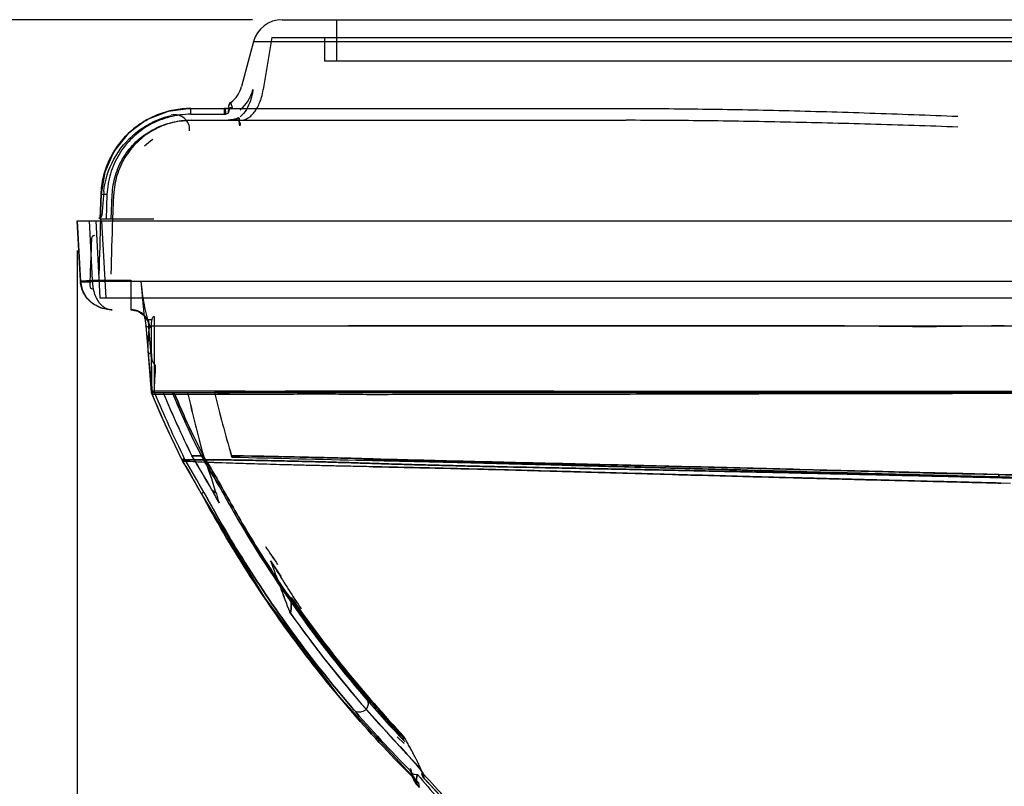
# Model space of a CAD drawing. Units: inches. Extents: x -578 to 5119, y 74 to 2773.
# Drawn here: x 3941 to 4108, y 2012 to 2142 of the extents above; entities that cross this region are included whole.
import ezdxf

# ---------------------------------------------------------------- set-up
doc = ezdxf.new("R2010")
doc.units = ezdxf.units.IN
doc.header["$PDMODE"] = 3
doc.layers.add('尺寸线', color=3, linetype='Continuous', lineweight=13)
doc.styles.get("Standard").update_dxf_attribs({"font": 'ARIALN.TTF'})
doc.dimstyles.new('ISO-25$0', dxfattribs={"dimscale": 8, "dimtxt": 2.5, "dimasz": 2.5, "dimexe": 1.25, "dimexo": 0.625, "dimtad": 1, "dimdec": 0, "dimdsep": 46, "dimtxsty": 'Standard', "dimcen": 2.5, "dimadec": 0, "dimazin": 0, "dimtfac": 1, "dimtdec": 0, "dimtmove": 0, "dimatfit": 3, "dimfxl": 1, "dimarcsym": 0})

# ---------------------------------------------------------------- blocks, each defined once
blk = doc.blocks.new('*D84')
at = {"layer": 'Defpoints', "color": 0, "transparency": 16777216}
for p in [(3951.03, 2107.58), (4657.99, 1965.38), (3951.03, 1845.53)]:
    blk.add_point(p, dxfattribs=at)
at = {"layer": '尺寸线', "color": 0, "lineweight": -2, "transparency": 16777216}
for p, q in [((3951.03, 2102.58), (3951.03, 1835.53)), ((4657.99, 1960.38), (4657.99, 1835.53)), ((4637.99, 1845.53), (3971.03, 1845.53))]:
    blk.add_line(p, q, dxfattribs=at)
at = {"layer": '尺寸线', "color": 0, "transparency": 16777216}
for points in [[(3971.03, 1848.86), (3971.03, 1842.19), (3951.03, 1845.53)], [(4637.99, 1848.86), (4637.99, 1842.19), (4657.99, 1845.53)]]:
    blk.add_solid(points, dxfattribs=at)
at = {"layer": '尺寸线', "color": 0, "transparency": 16777216, "insert": (4304.51, 1860.74), "char_height": 20, "attachment_point": 5}
blk.add_mtext('707', dxfattribs=at)
blk = doc.blocks.new('*D85')
at = {"layer": 'Defpoints', "color": 0, "transparency": 16777216}
for p in [(3839.94, 2141.58), (3985.62, 2141.58), (4216.64, 1944.92)]:
    blk.add_point(p, dxfattribs=at)
at = {"layer": '尺寸线', "color": 0, "lineweight": -2, "transparency": 16777216}
for p, q in [((3980.62, 2141.58), (3829.94, 2141.58)), ((3839.94, 1964.92), (3839.94, 2121.58)), ((4211.64, 1944.92), (3829.94, 1944.92))]:
    blk.add_line(p, q, dxfattribs=at)
at = {"layer": '尺寸线', "color": 0, "transparency": 16777216}
for points in [[(3836.61, 2121.58), (3843.28, 2121.58), (3839.94, 2141.58)], [(3836.61, 1964.92), (3843.28, 1964.92), (3839.94, 1944.92)]]:
    blk.add_solid(points, dxfattribs=at)
at = {"layer": '尺寸线', "color": 0, "transparency": 16777216, "insert": (3824.73, 2043.25), "char_height": 20, "attachment_point": 5, "rotation": 90}
blk.add_mtext('197', dxfattribs=at)

msp = doc.modelspace()

# ---------------------------------------------------------------- linework, layer by layer
at = {"color": 7, "linetype": 'Continuous'}
for p, q in [((3985.62, 2141.58), (4617.59, 2141.58)), ((3994.79, 2141.58), (3994.79, 2134.58)), ((3980.8, 2137.88), (3978.76, 2130.29)), ((3980.8, 2137.88), (4476.08, 2137.88)), ((3983.89, 2138.58), (3982.45, 2129.77)), ((3983.89, 2138.58), (4473.82, 2138.58)), ((3992.79, 2138.58), (3992.79, 2134.58)), ((4464.08, 2134.58), (3992.79, 2134.58)), ((3980.69, 2129.77), (3980.69, 2129.77)), ((3980.69, 2129.77), (3980.69, 2129.77)), ((3970.18, 2126.58), (3966.35, 2126.09)), ((3970.18, 2126.58), (4043.72, 2126.58)), ((3970.18, 2125.6), (3970.18, 2126.58)), ((3975.91, 2125.6), (3975.91, 2126.58)), ((3976.35, 2126.6), (3976.02, 2126.58)), ((3976.02, 2126.58), (3976.04, 2125.6)), ((3976.63, 2126.64), (3976.34, 2126.6)), ((3976.87, 2126.6), (3977.02, 2126.71)), ((3977.02, 2126.71), (3977.1, 2126.75)), ((3970.04, 2124.58), (4043.73, 2124.58)), ((3970.18, 2125.6), (3975.91, 2125.6)), ((3955.66, 2115.83), (3955.04, 2112.11)), ((3955.48, 2112.53), (3955.18, 2108.52)), ((3955.04, 2112.11), (3954.89, 2107.88)), ((3954.89, 2107.88), (3955.05, 2112.11)), ((3954.89, 2107.88), (3955.05, 2112.11)), ((3955.05, 2112.11), (3955.04, 2112.11)), ((3956.04, 2112.09), (3955.89, 2107.88)), ((3956.77, 2107.88), (3956.93, 2112.04)), ((3957.02, 2107.88), (3957.18, 2112.04)), ((3951.02, 2107.58), (4642.68, 2107.58)), ((3951.02, 2107.58), (3951.56, 2097.31)), ((3951.56, 2097.48), (3951.03, 2107.58)), ((3953.03, 2107.58), (3953.55, 2097.58)), ((3954.13, 2107.58), (3954.82, 2094.58)), ((3954.14, 2107.58), (3954.82, 2094.58)), ((3963.97, 2107.88), (3954.89, 2107.88)), ((3955.14, 2107.58), (3955.82, 2094.58)), ((3951.55, 2097.48), (3953.55, 2097.58)), ((3953.55, 2097.58), (3960.05, 2097.58)), ((3953.55, 2097.58), (3953.56, 2097.32)), ((3960.05, 2097.58), (3960.05, 2092.58)), ((4614.1, 2097.32), (3951.57, 2097.32)), ((3961.77, 2097.4), (3962.25, 2091.93)), ((3954.82, 2094.58), (4127.25, 2094.58)), ((3956.78, 2092.58), (3956.89, 2092.58)), ((3956.82, 2092.58), (3956.9, 2092.58)), ((3964.05, 2078.58), (3964.05, 2091.37)), ((3962.59, 2089.99), (3962.6, 2089.84)), ((3962.61, 2089.86), (3963.58, 2078.57)), ((3963.53, 2089.58), (3963.07, 2089.58)), ((3963.07, 2089.58), (3963.53, 2084.33)), ((3963.17, 2089.84), (4627.23, 2089.84)), ((3963.52, 2090.17), (3963.53, 2078.58)), ((3962.97, 2085), (3963.53, 2078.58)), ((3963.53, 2078.58), (4626.18, 2078.58)), ((4624.54, 2078.79), (3974.19, 2078.79)), ((3988.38, 2078.55), (3974.19, 2078.6)), ((3997.54, 2078.58), (3997.54, 2078.79)), ((3970.34, 2067.99), (3972.32, 2067.96)), ((3970.34, 2067.98), (3972.32, 2067.97)), ((3972.37, 2067.81), (3970.41, 2067.85)), ((3972.37, 2067.81), (3970.41, 2067.85)), ((3972.38, 2067.81), (3972.32, 2067.97)), ((3968.67, 2067.23), (3969.1, 2067.44)), ((3969.1, 2067.44), (3968.67, 2067.23)), ((3968.81, 2066.97), (3969.22, 2067.22)), ((3969.22, 2067.22), (3968.81, 2066.97)), ((3972.39, 2067.18), (3972.65, 2067.33)), ((3972.65, 2067.33), (3972.39, 2067.18)), ((3972.39, 2067.18), (3974.97, 2062.79)), ((4101.46, 2064.85), (4106.69, 2064.72)), ((4108.68, 2063.24), (4107.03, 2063.28)), ((4108.68, 2063.24), (4107.11, 2063.28)), ((3971.98, 2061.52), (3972.4, 2061.75)), ((3972.4, 2061.75), (3971.98, 2061.52)), ((3984.86, 2049.61), (3984.86, 2049.56)), ((3984.86, 2049.53), (3984.86, 2049.58)), ((3995.01, 2027.46), (4008.7, 2012.58)), ((3998.71, 2026.32), (4005.06, 2019.27)), ((4006.26, 2019.27), (4005.06, 2020.41)), ((4005.06, 2019.28), (4005.07, 2019.27)), ((4005.06, 2019.27), (4005.93, 2018.34)), ((4005.54, 2018.76), (4006.35, 2017.89)), ((4006, 2018.27), (4006.75, 2017.45)), ((4006.45, 2017.78), (4007.13, 2017.03)), ((4006.88, 2017.31), (4007.5, 2016.62)), ((4007.28, 2016.86), (4007.84, 2016.23)), ((4009.14, 2014.69), (4009.05, 2014.97)), ((4009.68, 2013.33), (4009.53, 2014.11)), ((4009.62, 2013.39), (4013.31, 2009.44)), ((4008.84, 2011.88), (4008.7, 2012.58))]:
    msp.add_line(p, q, dxfattribs=at)
for points in [[(3976.96, 2127.6), (3976.76, 2127.41), (3976.62, 2127.14), (3976.56, 2126.82)], [(3966.35, 2126.09), (3962.74, 2124.64), (3959.63, 2122.34), (3957.22, 2119.32), (3955.66, 2115.83)], [(3976.02, 2126.58), (3975.97, 2126.58), (3975.91, 2126.58)], [(3976.55, 2125.88), (3976.59, 2126.16), (3976.71, 2126.41), (3976.87, 2126.6)], [(3977.09, 2126.75), (3977.07, 2126.74), (3976.98, 2126.71), (3976.82, 2126.67), (3976.61, 2126.63)], [(3977.07, 2126.74), (3976.99, 2126.71), (3976.84, 2126.68), (3976.63, 2126.64)], [(3951.56, 2097.31), (3951.85, 2095.93), (3952.53, 2094.69), (3953.6, 2093.64), (3955.05, 2092.89), (3956.82, 2092.58)], [(3951.57, 2097.31), (3951.83, 2095.99), (3952.48, 2094.76), (3953.54, 2093.69), (3954.99, 2092.91), (3956.78, 2092.58)], [(3960.05, 2092.58), (3961.31, 2092.32), (3962.34, 2091.59), (3962.97, 2090.53), (3963.12, 2089.31)], [(3960.06, 2092.58), (3961.05, 2092.42), (3961.94, 2091.95), (3962.62, 2091.24), (3963.03, 2090.36)], [(3963.52, 2078.58), (3965.16, 2074.75), (3966.88, 2070.97), (3968.66, 2067.23)], [(3967.05, 2078.58), (3968.86, 2074.44), (3970.62, 2070.62), (3972.39, 2067.18)], [(3968.81, 2066.97), (3969.9, 2065.17), (3970.95, 2063.35), (3971.97, 2061.52)], [(3974.97, 2062.79), (3978.17, 2057.14), (3981.75, 2051.25), (3985.75, 2045.15), (3990.19, 2038.88), (3995.1, 2032.5), (4000.5, 2026.03), (4006.39, 2019.55)], [(3971.97, 2061.52), (3982.72, 2043.82), (3995.01, 2027.46)], [(3986.95, 2041.38), (3992.67, 2033.69), (3998.71, 2026.32)], [(4007.67, 2016.43), (4008.17, 2015.86), (4008.46, 2015.52), (4008.72, 2015.2), (4008.94, 2014.93), (4009.1, 2014.71), (4009.17, 2014.61)], [(4008.03, 2016.02), (4008.36, 2015.63), (4008.66, 2015.28), (4008.91, 2014.97), (4009.09, 2014.74), (4009.17, 2014.62)], [(4009.17, 2014.62), (4009.13, 2014.7), (4009.05, 2014.97)]]:
    msp.add_lwpolyline(points, dxfattribs=at)
for centre, radius, start, end in [((3985.62, 2136.58), 5, 90, 165), ((3973.93, 2131.58), 5, 307.2551, 345), ((3973.93, 2131.58), 7, 311.3431, 345.0027), ((3977.56, 2126.81), 1, 127.2504, 178.9921), ((3975.91, 2131.71), 5.13, 270, 271.2305), ((3977.55, 2125.86), 0.999, 107.4564, 178.9744), ((3967.5, 2123), 2.5, 355.7579, 103.9464), ((3975.78, 2131.7), 7.12, 270, 272.011), ((3975.91, 2131.71), 6.11, 270, 271.2349), ((3976.05, 2131.72), 7.14, 269.9995, 273.8463), ((3970.45, 2111.86), 11.6, 125.1719, 133.9425), ((3954.68, 2108.56), 0.5, 265.7579, 355.7579), ((3953.93, 2104.6), 0.5, 85.7579, 177.7036), ((3988.76, 2099.46), 37.25, 183.0426, 183.2845), ((3985.12, 2099.25), 33.61, 183.0295, 183.2976), ((3953.64, 2096.59), 0.5, 178.4406, 264.439), ((3951.9, 1966.55), 124.87, 84.6313, 84.8879), ((4153.38, 2157.72), 205.69, 202.6282, 206.1), ((4153.36, 2157.71), 205.18, 202.6848, 206.1017), ((4153.48, 2157.61), 203.91, 202.8047, 206.0982), ((4153.28, 2157.52), 203.68, 202.8029, 206.1), ((4211.35, 2133.3), 247.8, 192.7574, 195.2867), ((4208.26, 2132.53), 244.61, 192.741, 195.3033), ((4243.39, 2145.36), 277.36, 193.9316, 196.2144), ((4239.73, 2144.37), 273.56, 193.9158, 196.2301), ((3875.03, 2008.31), 112.44, 28.5955, 32.0133), ((3875.1, 2008.35), 112.35, 28.594, 32.0146), ((3904.41, 2041.35), 72.93, 16.1741, 21.2694), ((3904.81, 2041.49), 72.51, 16.1657, 21.2844), ((4134.87, 8138.7), 6073.06, 268.511793, 268.723283), ((4130.56, 7957.34), 5891.65, 268.507873, 268.725837), ((3971.38, 2068.56), 3.02, 206.0592, 211.6815), ((3874.75, 2008.72), 110.64, 28.5052, 31.7708), ((3971.37, 2068.55), 2.53, 206.133, 211.7319), ((3874.79, 2008.76), 111.06, 28.4929, 31.7605), ((4052.81, -366.48), 2431.8, 88.5963, 88.73039), ((4163.35, 2165.46), 215.93, 208.5932, 209.2573), ((4162.59, 2165.05), 215.07, 208.5919, 209.2586), ((3984.64, 2078.42), 19.6, 236.2461, 238.677), ((3984.66, 2078.41), 19.61, 236.2185, 238.6376), ((4592.02, 2240.88), 643.04, 196.18196, 196.34361), ((4563.4, 2232.54), 613.23, 196.17877, 196.34755), ((4171.57, 2176.74), 225.93, 213.3346, 214.2659), ((4152.92, 2164.25), 203.48, 213.2825, 214.3166), ((4415.42, 2205.91), 458.97, 199.8368, 200.994), ((4413.61, 2205.24), 457.05, 199.8344, 200.9965), ((4152.65, 2161.52), 202.37, 213.3876, 214.2991), ((4159.4, 2155.9), 205.07, 211.5524, 213.7335), ((4153.54, 2159.32), 202.46, 214.7325, 223.3246), ((4153.52, 2159.31), 202.43, 214.732, 223.325), ((4153.75, 2159.48), 204.36, 215.2733, 223.3184), ((4153.27, 2159.09), 203.74, 215.261, 223.3306), ((3998.7, 2026.11), 1.5, 218.968, 38.9751), ((4012.38, 2016.16), 5.2, 191.3814, 198.5449), ((4012.32, 2015.43), 5, 191.3812, 222.3685), ((4010.87, 2014.54), 1.7, 191.3812, 222.4255), ((4009.88, 2013.63), 0.361, 222.293, 236.5667)]:
    msp.add_arc(centre, radius, start, end, dxfattribs=at)
for centre, major_axis, start_param, end_param in [((4191.13, -2323.42), (0, -7494.37), -2.203446, -2.201908), ((4191.13, -2277.65), (0, -7425.69), -2.202586, -2.201035)]:
    msp.add_ellipse(centre, major_axis=major_axis, ratio=0.039078, start_param=start_param, end_param=end_param, dxfattribs=at)
for points, knots in [([(3980.69, 2129.77), (3980.67, 2129.57), (3980.56, 2128.92), (3980.27, 2127.77), (3979.66, 2126.36), (3978.97, 2125.49), (3978.54, 2125.16)], [0, 0, 0, 0, 0.119085, 0.377373, 0.684501, 1, 1, 1, 1]), ([(3978.56, 2124.58), (3978.85, 2124.58), (3979.42, 2124.7), (3980.18, 2125.14), (3980.81, 2125.76), (3981.35, 2126.52), (3981.81, 2127.43), (3982.2, 2128.53), (3982.38, 2129.33), (3982.45, 2129.77)], [0, 0, 0, 0, 0.124282, 0.245745, 0.371175, 0.503188, 0.647325, 0.808147, 1, 1, 1, 1]), ([(3977.25, 2126.82), (3977.22, 2126.86), (3977.18, 2126.94), (3977.12, 2127.08), (3977.08, 2127.19), (3977.05, 2127.28), (3977.03, 2127.34), (3977.01, 2127.4), (3977, 2127.46), (3976.98, 2127.53), (3976.96, 2127.58), (3976.96, 2127.6)], [0, 0, 0, 0, 0.17113, 0.346791, 0.518149, 0.599263, 0.675702, 0.746047, 0.809254, 0.911509, 1, 1, 1, 1]), ([(3970.18, 2126.58), (3969.22, 2126.58), (3967.29, 2126.4), (3964.5, 2125.58), (3961.92, 2124.25), (3958.88, 2121.88), (3956.59, 2118.66), (3955.35, 2115), (3955.09, 2113.07), (3955.05, 2112.11)], [0, 0, 0, 0, 0.125024, 0.250165, 0.375328, 0.500228, 0.749119, 0.874087, 1, 1, 1, 1]), ([(3955.05, 2112.11), (3955.09, 2113.07), (3955.35, 2115), (3956.59, 2118.66), (3958.88, 2121.88), (3961.92, 2124.25), (3964.5, 2125.58), (3967.29, 2126.4), (3969.22, 2126.58), (3970.18, 2126.58)], [0, 0, 0, 0, 0.125913, 0.250881, 0.499772, 0.624672, 0.749835, 0.874976, 1, 1, 1, 1]), ([(3976.02, 2126.58), (3976.17, 2126.59), (3976.45, 2126.61), (3976.85, 2126.66), (3977.07, 2126.75), (3977.24, 2126.78), (3977.25, 2126.82)], [0, 0, 0, 0, 0.359202, 0.683801, 0.913326, 1, 1, 1, 1]), ([(3976.55, 2125.88), (3976.55, 2125.85), (3976.44, 2125.78), (3976.3, 2125.65), (3976.13, 2125.62), (3976.04, 2125.6)], [0, 0, 0, 0, 0.170295, 0.540661, 1, 1, 1, 1]), ([(4043.72, 2126.58), (4048.03, 2126.58), (4054.59, 2126.53), (4063.48, 2126.39), (4070.45, 2126.24), (4077.61, 2126.05), (4087.41, 2125.74), (4094.81, 2125.47), (4099.77, 2125.27)], [0, 0, 0, 0, 0.230448, 0.351187, 0.475565, 0.603633, 0.734304, 1, 1, 1, 1]), ([(3955.48, 2112.53), (3955.7, 2114.45), (3956.89, 2118.21), (3960.68, 2122.75), (3964.43, 2124.74), (3966.6, 2125.35), (3966.9, 2125.42)], [0, 0, 0, 0, 0.316299, 0.632597, 0.948896, 1, 1, 1, 1]), ([(3970.18, 2125.6), (3968.99, 2125.6), (3966.58, 2125.29), (3963.19, 2123.94), (3960.23, 2121.77), (3957.95, 2118.9), (3956.49, 2115.61), (3956.09, 2113.25), (3956.04, 2112.09)], [0, 0, 0, 0, 0.166013, 0.333798, 0.503022, 0.671677, 0.8375, 1, 1, 1, 1]), ([(3956.93, 2112.04), (3956.98, 2113.13), (3957.34, 2115.33), (3958.72, 2118.39), (3960.82, 2121.03), (3963.57, 2123.03), (3966.7, 2124.29), (3968.94, 2124.58), (3970.05, 2124.58)], [0, 0, 0, 0, 0.16421, 0.330433, 0.497922, 0.66603, 0.833828, 1, 1, 1, 1]), ([(3970.31, 2124.58), (3969.19, 2124.58), (3966.94, 2124.29), (3963.79, 2123.03), (3961.07, 2121.01), (3958.96, 2118.39), (3957.59, 2115.33), (3957.22, 2113.13), (3957.18, 2112.04)], [0, 0, 0, 0, 0.168365, 0.335926, 0.503465, 0.670154, 0.835424, 1, 1, 1, 1]), ([(3970.31, 2124.58), (3969.19, 2124.58), (3966.95, 2124.29), (3963.8, 2123.02), (3961.07, 2121.02), (3958.96, 2118.38), (3957.59, 2115.33), (3957.22, 2113.13), (3957.18, 2112.04)], [0, 0, 0, 0, 0.167836, 0.335342, 0.503205, 0.670265, 0.835653, 1, 1, 1, 1]), ([(3976.03, 2124.59), (3976.11, 2124.59), (3976.26, 2124.57), (3976.39, 2124.61), (3976.53, 2124.56), (3976.53, 2124.59)], [0, 0, 0, 0, 0.488102, 0.857835, 1, 1, 1, 1]), ([(3978.34, 2125.02), (3978.19, 2124.95), (3977.84, 2124.82), (3977.23, 2124.67), (3976.77, 2124.62), (3976.53, 2124.6)], [0, 0, 0, 0, 0.257121, 0.607376, 1, 1, 1, 1]), ([(3976.97, 2124.58), (3977.13, 2124.58), (3977.45, 2124.62), (3977.91, 2124.77), (3978.2, 2124.93), (3978.34, 2125.02)], [0, 0, 0, 0, 0.332188, 0.662175, 1, 1, 1, 1]), ([(3978.52, 2124.17), (3978.52, 2124.13), (3978.52, 2124.05), (3978.51, 2123.94), (3978.51, 2123.84), (3978.5, 2123.77), (3978.5, 2123.64), (3978.44, 2123.77), (3978.44, 2123.85), (3978.42, 2123.96), (3978.41, 2124.07), (3978.4, 2124.2), (3978.39, 2124.34), (3978.38, 2124.49), (3978.36, 2124.65), (3978.35, 2124.83), (3978.34, 2124.95), (3978.34, 2125.02)], [0, 0, 0, 0, 0.066316, 0.126801, 0.181421, 0.228601, 0.265564, 0.313511, 0.363679, 0.420948, 0.484268, 0.553533, 0.629078, 0.711123, 0.80016, 0.89642, 1, 1, 1, 1]), ([(3978.34, 2125.02), (3978.34, 2124.95), (3978.35, 2124.83), (3978.36, 2124.66), (3978.38, 2124.5), (3978.39, 2124.35), (3978.4, 2124.22), (3978.41, 2124.09), (3978.42, 2123.98), (3978.43, 2123.88), (3978.45, 2123.78), (3978.46, 2123.72), (3978.48, 2123.62), (3978.51, 2123.75), (3978.51, 2123.82), (3978.51, 2123.93), (3978.52, 2124.04), (3978.52, 2124.13), (3978.52, 2124.17)], [0, 0, 0, 0, 0.09915, 0.191064, 0.276173, 0.354913, 0.427542, 0.494614, 0.556018, 0.611203, 0.660091, 0.701336, 0.726463, 0.767943, 0.814972, 0.870266, 0.932007, 1, 1, 1, 1]), ([(4099.77, 2123.44), (4094.85, 2123.62), (4087.51, 2123.86), (4077.79, 2124.12), (4070.65, 2124.28), (4063.63, 2124.41), (4054.66, 2124.54), (4048.05, 2124.58), (4043.72, 2124.58)], [0, 0, 0, 0, 0.263748, 0.392913, 0.520334, 0.646016, 0.768526, 1, 1, 1, 1]), ([(3955.04, 2112.11), (3955.05, 2112.11), (3955.06, 2112.11), (3955.08, 2112.11), (3955.12, 2112.11), (3955.17, 2112.11), (3955.24, 2112.11), (3955.34, 2112.11), (3955.48, 2112.11), (3955.73, 2112.1), (3955.92, 2112.09), (3956.04, 2112.09)], [0, 0, 0, 0, 0.007619, 0.03039, 0.069869, 0.126352, 0.186927, 0.258373, 0.428549, 0.622082, 1, 1, 1, 1]), ([(3953.43, 2104.62), (3953.38, 2103.48), (3953.29, 2101.16), (3953.19, 2098.52), (3953.15, 2097.04), (3953.14, 2096.68), (3953.14, 2096.6)], [0, 0, 0, 0, 0.422639, 0.858396, 0.967335, 1, 1, 1, 1]), ([(3953.56, 2097.32), (3953.21, 2097.3), (3952.49, 2097.28), (3952.16, 2097.26), (3951.51, 2097.29), (3951.57, 2097.32)], [0, 0, 0, 0, 0.528531, 0.897865, 1, 1, 1, 1]), ([(3951.57, 2097.32), (3951.52, 2097.29), (3952.16, 2097.26), (3952.49, 2097.28), (3953.21, 2097.3), (3953.56, 2097.32)], [0, 0, 0, 0, 0.102212, 0.471527, 1, 1, 1, 1]), ([(3956.89, 2092.58), (3956.55, 2092.58), (3955.9, 2092.64), (3955, 2092.88), (3954.21, 2093.24), (3953.54, 2093.67), (3952.98, 2094.16), (3952.52, 2094.69), (3952.17, 2095.24), (3951.91, 2095.78), (3951.73, 2096.32), (3951.62, 2096.83), (3951.58, 2097.16), (3951.57, 2097.32)], [0, 0, 0, 0, 0.129946, 0.248247, 0.357358, 0.458722, 0.553181, 0.641393, 0.723803, 0.800745, 0.872029, 0.938096, 1, 1, 1, 1]), ([(3953.56, 2097.32), (3953.57, 2097.16), (3953.59, 2096.83), (3953.66, 2096.32), (3953.77, 2095.79), (3953.93, 2095.25), (3954.15, 2094.71), (3954.43, 2094.18), (3954.77, 2093.69), (3955.19, 2093.25), (3955.68, 2092.89), (3956.26, 2092.64), (3956.68, 2092.58), (3956.89, 2092.58)], [0, 0, 0, 0, 0.076193, 0.156747, 0.242069, 0.331612, 0.423867, 0.517808, 0.612478, 0.707271, 0.802156, 0.898506, 1, 1, 1, 1]), ([(3961.77, 2097.4), (3961.83, 2096.73), (3961.98, 2095.39), (3962.28, 2093.44), (3962.68, 2091.59), (3963.01, 2090.42), (3963.17, 2089.84)], [0, 0, 0, 0, 0.262757, 0.524916, 0.766537, 1, 1, 1, 1]), ([(3960.05, 2092.58), (3960.36, 2092.58), (3960.98, 2092.49), (3961.83, 2092.1), (3962.52, 2091.5), (3962.99, 2090.72), (3963.14, 2090.14), (3963.17, 2089.84)], [0, 0, 0, 0, 0.204919, 0.40787, 0.607987, 0.805105, 1, 1, 1, 1]), ([(3963.17, 2089.84), (3963.14, 2090.09), (3963.04, 2090.58), (3962.69, 2091.25), (3962.19, 2091.82), (3961.55, 2092.25), (3960.83, 2092.52), (3960.31, 2092.58), (3960.05, 2092.58)], [0, 0, 0, 0, 0.162827, 0.32669, 0.492343, 0.660174, 0.829767, 1, 1, 1, 1]), ([(3962.25, 2091.93), (3962.3, 2091.74), (3962.38, 2091.32), (3962.5, 2090.63), (3962.57, 2090.12), (3962.61, 2089.84)], [0, 0, 0, 0, 0.274049, 0.608708, 1, 1, 1, 1]), ([(3963.03, 2090.93), (3963.04, 2090.71), (3963.06, 2090.26), (3963.07, 2089.81), (3963.07, 2089.58)], [0, 0, 0, 0, 0.486295, 1, 1, 1, 1]), ([(3963.59, 2090.88), (3963.57, 2090.81), (3963.54, 2090.66), (3963.52, 2090.43), (3963.52, 2090.17), (3963.52, 2089.88), (3963.53, 2089.69), (3963.53, 2089.58)], [0, 0, 0, 0, 0.163947, 0.344502, 0.543828, 0.762736, 1, 1, 1, 1]), ([(3964.05, 2091.37), (3964, 2091.4), (3963.86, 2091.38), (3963.74, 2091.23), (3963.65, 2091.07), (3963.61, 2090.95), (3963.59, 2090.88)], [0, 0, 0, 0, 0.230453, 0.475472, 0.729855, 1, 1, 1, 1]), ([(3963.07, 2089.58), (3963.02, 2089.61), (3962.92, 2089.66), (3962.77, 2089.74), (3962.71, 2089.77), (3962.58, 2089.84), (3962.61, 2089.84)], [0, 0, 0, 0, 0.335551, 0.627773, 0.848557, 1, 1, 1, 1]), ([(3963.17, 2089.84), (3963.13, 2089.39), (3963.03, 2088.43), (3962.93, 2086.82), (3962.94, 2085.65), (3962.97, 2085)], [0, 0, 0, 0, 0.280428, 0.59399, 1, 1, 1, 1]), ([(4107.62, 2089.84), (4103.79, 2089.84), (4095.68, 2089.62), (4082.88, 2089.85), (4068.97, 2089.87), (4054.23, 2089.84), (4039.11, 2089.84), (4024.18, 2089.84), (4010.12, 2089.85), (4001.09, 2089.84), (3996.85, 2089.84)], [0, 0, 0, 0, 0.103603, 0.21985, 0.346425, 0.480539, 0.619073, 0.755647, 0.884942, 1, 1, 1, 1]), ([(3962.97, 2085), (3963.03, 2085.04), (3963.16, 2085.13), (3963.34, 2085.28), (3963.46, 2085.37), (3963.53, 2085.42)], [0, 0, 0, 0, 0.327457, 0.660807, 1, 1, 1, 1]), ([(3963.53, 2085.42), (3963.52, 2085.18), (3963.57, 2084.68), (3963.61, 2083.84), (3964.01, 2083.4), (3964.22, 2083.16)], [0, 0, 0, 0, 0.302459, 0.613992, 1, 1, 1, 1]), ([(3963.53, 2084.33), (3963.53, 2083.65), (3963.53, 2082.33), (3963.55, 2080.35), (3963.6, 2079.05), (3963.63, 2078.4)], [0, 0, 0, 0, 0.339549, 0.670711, 1, 1, 1, 1]), ([(3964.05, 2078.58), (3963.96, 2078.61), (3963.87, 2078.68), (3963.45, 2078.58), (3963.53, 2078.58)], [0, 0, 0, 0, 0.558101, 1, 1, 1, 1]), ([(3963.53, 2078.58), (3963.45, 2078.58), (3963.87, 2078.68), (3963.96, 2078.61), (3964.05, 2078.58)], [0, 0, 0, 0, 0.441903, 1, 1, 1, 1]), ([(3963.53, 2078.58), (3963.56, 2078.58), (3963.58, 2078.48), (3963.62, 2078.43), (3963.63, 2078.4)], [0, 0, 0, 0, 0.520058, 1, 1, 1, 1]), ([(3963.63, 2078.4), (3963.62, 2078.43), (3963.62, 2078.47), (3963.55, 2078.58), (3963.59, 2078.58)], [0, 0, 0, 0, 0.490302, 1, 1, 1, 1]), ([(3963.56, 2078.89), (3964.53, 2078.88), (3966.78, 2078.88), (3970.49, 2078.86), (3974.8, 2078.86), (3979.46, 2078.85), (3984.31, 2078.83), (3989.15, 2078.87), (3993.88, 2078.92), (3998.6, 2078.84), (4003.68, 2078.87), (4009.61, 2078.9), (4016.54, 2078.88), (4024.35, 2078.86), (4032.65, 2078.85), (4041.1, 2078.81), (4049.35, 2078.79), (4057.11, 2078.79), (4064.25, 2078.77), (4070.81, 2078.76), (4076.86, 2078.76), (4082.42, 2078.75), (4087.54, 2078.74), (4092.18, 2078.74), (4096.36, 2078.7), (4100.2, 2078.73), (4103.92, 2078.72), (4107.77, 2078.68), (4111.96, 2078.69), (4116.6, 2078.71), (4121.73, 2078.68), (4127.33, 2078.65), (4133.39, 2078.66), (4139.96, 2078.66), (4147.07, 2078.65), (4154.78, 2078.64), (4163.14, 2078.63), (4172.18, 2078.63), (4181.94, 2078.63), (4192.46, 2078.63), (4203.81, 2078.63), (4216.05, 2078.63), (4229.27, 2078.63), (4243.53, 2078.63), (4258.91, 2078.63), (4275.5, 2078.64), (4293.4, 2078.64), (4312.72, 2078.65), (4333.56, 2078.66), (4356.04, 2078.67), (4380.29, 2078.68), (4406.45, 2078.7), (4434.69, 2078.72), (4465.18, 2078.74), (4498.1, 2078.76), (4533.67, 2078.79), (4572.11, 2078.82), (4598.72, 2078.85), (4612.55, 2078.86)], [0, 0, 0, 0, 0.004502, 0.010375, 0.017147, 0.024414, 0.031944, 0.039547, 0.046779, 0.053819, 0.061362, 0.070269, 0.081221, 0.093428, 0.106361, 0.119573, 0.132506, 0.144495, 0.155445, 0.165528, 0.174819, 0.183373, 0.191265, 0.198461, 0.204816, 0.210596, 0.216208, 0.222022, 0.228387, 0.235561, 0.243496, 0.252108, 0.26143, 0.271523, 0.282457, 0.294313, 0.30717, 0.321095, 0.336113, 0.352277, 0.369719, 0.388562, 0.408892, 0.430813, 0.454461, 0.479987, 0.507518, 0.537219, 0.569277, 0.603842, 0.641138, 0.681377, 0.724785, 0.771671, 0.822301, 0.876987, 0.936086, 1, 1, 1, 1]), ([(3963.56, 2078.89), (3963.57, 2078.79), (3963.62, 2078.59), (3963.69, 2078.39), (3963.74, 2078.3)], [0, 0, 0, 0, 0.481194, 1, 1, 1, 1]), ([(3963.59, 2078.58), (3963.61, 2078.58), (3963.63, 2078.51), (3963.68, 2078.43), (3963.72, 2078.34), (3963.74, 2078.3)], [0, 0, 0, 0, 0.181411, 0.546467, 1, 1, 1, 1]), ([(3963.74, 2078.3), (3964.71, 2078.3), (3966.96, 2078.31), (3970.67, 2078.32), (3974.97, 2078.33), (3979.64, 2078.34), (3984.48, 2078.32), (3989.32, 2078.35), (3994.05, 2078.37), (3998.77, 2078.27), (4003.86, 2078.28), (4009.79, 2078.31), (4016.73, 2078.3), (4024.53, 2078.31), (4032.81, 2078.34), (4041.24, 2078.33), (4049.48, 2078.35), (4057.22, 2078.38), (4064.35, 2078.39), (4070.89, 2078.41), (4076.92, 2078.42), (4082.48, 2078.42), (4087.59, 2078.43), (4092.22, 2078.44), (4096.4, 2078.42), (4100.23, 2078.47), (4103.95, 2078.48), (4107.8, 2078.45), (4111.99, 2078.48), (4116.64, 2078.52), (4121.77, 2078.5), (4127.37, 2078.48), (4133.43, 2078.5), (4140, 2078.52), (4147.12, 2078.53), (4154.83, 2078.53), (4163.19, 2078.53), (4172.23, 2078.53), (4181.99, 2078.53), (4192.51, 2078.54), (4203.86, 2078.54), (4216.11, 2078.54), (4229.32, 2078.54), (4243.58, 2078.54), (4258.96, 2078.53), (4275.55, 2078.53), (4293.45, 2078.52), (4312.77, 2078.51), (4333.61, 2078.51), (4356.08, 2078.49), (4380.33, 2078.48), (4406.49, 2078.47), (4434.72, 2078.45), (4465.2, 2078.43), (4498.12, 2078.41), (4533.68, 2078.38), (4572.11, 2078.35), (4598.72, 2078.33), (4612.54, 2078.32)], [0, 0, 0, 0, 0.004512, 0.010384, 0.017152, 0.024414, 0.031941, 0.039546, 0.046777, 0.053826, 0.061385, 0.070303, 0.081255, 0.093451, 0.106365, 0.119554, 0.132463, 0.144427, 0.155356, 0.165422, 0.174699, 0.183242, 0.191123, 0.198307, 0.204655, 0.210433, 0.216039, 0.221859, 0.228231, 0.23541, 0.243349, 0.251967, 0.261295, 0.271393, 0.282332, 0.294194, 0.307058, 0.320989, 0.336012, 0.352183, 0.369631, 0.388481, 0.408817, 0.430745, 0.454399, 0.479932, 0.507469, 0.537178, 0.569241, 0.603813, 0.641115, 0.681359, 0.724772, 0.771662, 0.822296, 0.876984, 0.936086, 1, 1, 1, 1]), ([(3967.05, 2078.58), (3967.69, 2077.06), (3969.05, 2073.99), (3970.85, 2070.07), (3972.28, 2067.29), (3973.59, 2065.18), (3974.54, 2063.58), (3974.98, 2062.79)], [0, 0, 0, 0, 0.282364, 0.569418, 0.712945, 0.856473, 1, 1, 1, 1]), ([(3967.36, 2078.58), (3968.18, 2076.63), (3969.85, 2072.83), (3971.7, 2069.12), (3972.65, 2067.33)], [0, 0, 0, 0, 0.51075, 1, 1, 1, 1]), ([(3972.65, 2067.33), (3971.7, 2069.12), (3969.85, 2072.83), (3968.18, 2076.63), (3967.36, 2078.58)], [0, 0, 0, 0, 0.489249, 1, 1, 1, 1]), ([(3974.19, 2078.58), (3974.87, 2078.55), (3976.24, 2078.52), (3978.3, 2078.62), (3980.35, 2078.57), (3982.32, 2078.58), (3984.15, 2078.58), (3985.75, 2078.58), (3987.03, 2078.59), (3987.87, 2078.58), (3988.28, 2078.58), (3988.38, 2078.58)], [0, 0, 0, 0, 0.143506, 0.289707, 0.435455, 0.576247, 0.70705, 0.822224, 0.915107, 0.977302, 1, 1, 1, 1]), ([(3997.54, 2078.79), (4002.16, 2078.79), (4012.15, 2078.79), (4027.85, 2078.79), (4044.7, 2078.79), (4061.78, 2078.79), (4078.29, 2078.79), (4093.52, 2078.86), (4103.14, 2078.79), (4107.63, 2078.79)], [0, 0, 0, 0, 0.126021, 0.272207, 0.427777, 0.585115, 0.737709, 0.877803, 1, 1, 1, 1]), ([(3997.54, 2078.58), (4000.42, 2078.58), (4006.62, 2078.58), (4016.57, 2078.58), (4027.75, 2078.58), (4040.06, 2078.58), (4053.31, 2078.58), (4067.31, 2078.58), (4081.84, 2078.62), (4091.68, 2078.53), (4096.65, 2078.57)], [0, 0, 0, 0, 0.087242, 0.187747, 0.301106, 0.42578, 0.560158, 0.702198, 0.84965, 1, 1, 1, 1]), ([(4096.65, 2078.57), (4097.85, 2078.59), (4100.27, 2078.6), (4103.93, 2078.58), (4106.39, 2078.57), (4107.62, 2078.58)], [0, 0, 0, 0, 0.329139, 0.661792, 1, 1, 1, 1]), ([(3977.06, 2067.91), (3978.89, 2067.89), (3981.82, 2067.83), (3985.98, 2067.75), (3989.73, 2067.66), (3993.94, 2067.56), (3997.76, 2067.46), (4000.6, 2067.38), (4001.87, 2067.34), (4002.31, 2067.33)], [0, 0, 0, 0, 0.216895, 0.348125, 0.493813, 0.662606, 0.848447, 0.94809, 1, 1, 1, 1]), ([(3977.15, 2067.69), (3977.14, 2067.71), (3977.12, 2067.76), (3977.09, 2067.83), (3977.07, 2067.89), (3977.06, 2067.91)], [0, 0, 0, 0, 0.318063, 0.65425, 1, 1, 1, 1]), ([(4002.31, 2067.33), (4001.87, 2067.34), (4000.6, 2067.38), (3997.76, 2067.46), (3993.94, 2067.56), (3989.73, 2067.66), (3985.98, 2067.74), (3981.82, 2067.83), (3978.89, 2067.88), (3977.06, 2067.91)], [0, 0, 0, 0, 0.051919, 0.15156, 0.337397, 0.506188, 0.651874, 0.783103, 1, 1, 1, 1]), ([(3977.06, 2067.91), (3977.07, 2067.89), (3977.09, 2067.84), (3977.12, 2067.76), (3977.14, 2067.71), (3977.15, 2067.69)], [0, 0, 0, 0, 0.345414, 0.678069, 1, 1, 1, 1]), ([(3968.67, 2067.23), (3968.91, 2067.23), (3969.77, 2067.24), (3972.41, 2067.24), (3975.98, 2067.21), (3980.32, 2067.14), (3983.65, 2067.08), (3986.61, 2067.01), (3989.06, 2066.96), (3991.66, 2066.89), (3994.43, 2066.81), (3997.35, 2066.73), (4000.44, 2066.63), (4003.72, 2066.52), (4007.16, 2066.42), (4010.78, 2066.32), (4014.56, 2066.23), (4018.49, 2066.14), (4024.07, 2066.01), (4029.87, 2065.89), (4035.9, 2065.77), (4040.68, 2065.67), (4045.6, 2065.58), (4052.4, 2065.44), (4061.18, 2065.25), (4072.03, 2065.02), (4081.32, 2064.81), (4088.89, 2064.63), (4094.58, 2064.5), (4100.25, 2064.36), (4105.87, 2064.23), (4111.47, 2064.12), (4117.07, 2064), (4121.73, 2063.91), (4125.47, 2063.83), (4129.2, 2063.75), (4133.86, 2063.65), (4141.32, 2063.49), (4150.65, 2063.28), (4161.84, 2063.03), (4176.77, 2062.68), (4195.41, 2062.23), (4210.33, 2061.87), (4217.79, 2061.68)], [0, 0, 0, 0, 0.002981, 0.010341, 0.031703, 0.045945, 0.062613, 0.071833, 0.081653, 0.092092, 0.103169, 0.114903, 0.127319, 0.140441, 0.154296, 0.168832, 0.18399, 0.199787, 0.216236, 0.251155, 0.269654, 0.288867, 0.308664, 0.328907, 0.370719, 0.414393, 0.459631, 0.482553, 0.505497, 0.528251, 0.550755, 0.573218, 0.59569, 0.618165, 0.6294, 0.640634, 0.663099, 0.685563, 0.730492, 0.775418, 0.820343, 0.910181, 1, 1, 1, 1]), ([(4217.79, 2061.68), (4210.33, 2061.87), (4195.41, 2062.23), (4176.77, 2062.68), (4161.84, 2063.03), (4150.65, 2063.28), (4141.32, 2063.49), (4133.86, 2063.65), (4129.2, 2063.75), (4125.47, 2063.83), (4121.73, 2063.91), (4117.07, 2064), (4111.47, 2064.12), (4105.87, 2064.23), (4100.25, 2064.36), (4094.58, 2064.5), (4088.89, 2064.63), (4081.32, 2064.81), (4072.03, 2065.02), (4061.18, 2065.25), (4052.4, 2065.44), (4045.6, 2065.58), (4040.68, 2065.67), (4035.9, 2065.77), (4029.87, 2065.89), (4024.07, 2066.01), (4018.49, 2066.14), (4014.56, 2066.23), (4010.78, 2066.32), (4007.16, 2066.42), (4003.72, 2066.52), (4000.44, 2066.63), (3997.35, 2066.73), (3994.43, 2066.81), (3991.66, 2066.89), (3989.06, 2066.96), (3986.61, 2067.01), (3983.65, 2067.08), (3980.32, 2067.14), (3975.98, 2067.21), (3972.41, 2067.24), (3969.77, 2067.24), (3968.91, 2067.23), (3968.67, 2067.23)], [0, 0, 0, 0, 0.089819, 0.179657, 0.224582, 0.269508, 0.314437, 0.336901, 0.359366, 0.3706, 0.381835, 0.40431, 0.426782, 0.449245, 0.471749, 0.494503, 0.517447, 0.540369, 0.585607, 0.629281, 0.671093, 0.691336, 0.711133, 0.730346, 0.748845, 0.783764, 0.800213, 0.81601, 0.831168, 0.845704, 0.859559, 0.872681, 0.885097, 0.896831, 0.907908, 0.918347, 0.928167, 0.937387, 0.954055, 0.968297, 0.989659, 0.997019, 1, 1, 1, 1]), ([(4001.03, 2066.04), (4000.91, 2066.05), (3999.77, 2066.07), (3997.67, 2066.11), (3994.76, 2066.17), (3992.01, 2066.23), (3989.42, 2066.29), (3986.97, 2066.35), (3984, 2066.43), (3980.65, 2066.53), (3976.26, 2066.66), (3972.64, 2066.79), (3969.95, 2066.91), (3969.07, 2066.96), (3968.81, 2066.97)], [0, 0, 0, 0, 0.010804, 0.105978, 0.196022, 0.281223, 0.361715, 0.437606, 0.509002, 0.638466, 0.749581, 0.917567, 0.976117, 1, 1, 1, 1]), ([(4001.03, 2066.04), (4000.91, 2066.05), (3999.77, 2066.07), (3997.67, 2066.11), (3994.76, 2066.17), (3992.01, 2066.23), (3989.42, 2066.29), (3986.97, 2066.35), (3984, 2066.43), (3980.65, 2066.53), (3976.26, 2066.67), (3972.64, 2066.79), (3969.95, 2066.91), (3969.07, 2066.96), (3968.81, 2066.97)], [0, 0, 0, 0, 0.010802, 0.105978, 0.196024, 0.281226, 0.36172, 0.437612, 0.509008, 0.638472, 0.749587, 0.91757, 0.976118, 1, 1, 1, 1]), ([(3974.97, 2062.79), (3974.56, 2063.52), (3973.71, 2064.99), (3972.82, 2066.43), (3972.39, 2067.18)], [0, 0, 0, 0, 0.494481, 1, 1, 1, 1]), ([(3974.98, 2062.79), (3974.54, 2063.58), (3973.63, 2065.12), (3972.76, 2066.53), (3972.39, 2067.17)], [0, 0, 0, 0, 0.514348, 1, 1, 1, 1]), ([(3972.65, 2067.33), (3973.52, 2065.9), (3975.22, 2063.03), (3977.61, 2058.64), (3980.16, 2054.33), (3982.77, 2050.13), (3985.47, 2046.04), (3988.22, 2042.06), (3991.08, 2038.14), (3993.98, 2034.32), (3996.96, 2030.63), (3999.98, 2027.04), (4003.08, 2023.52), (4005.21, 2021.23), (4006.28, 2020.09)], [0, 0, 0, 0, 0.085986, 0.172036, 0.25803, 0.344015, 0.427307, 0.510616, 0.593937, 0.677268, 0.757956, 0.838642, 0.919325, 1, 1, 1, 1]), ([(4006.28, 2020.09), (4005.21, 2021.23), (4003.08, 2023.52), (3999.98, 2027.04), (3996.96, 2030.63), (3993.98, 2034.32), (3991.08, 2038.14), (3988.22, 2042.06), (3985.47, 2046.04), (3982.77, 2050.13), (3980.16, 2054.33), (3977.61, 2058.64), (3975.22, 2063.03), (3973.52, 2065.9), (3972.65, 2067.33)], [0, 0, 0, 0, 0.080666, 0.161339, 0.242016, 0.322695, 0.406026, 0.489347, 0.572656, 0.655948, 0.741942, 0.827946, 0.914005, 1, 1, 1, 1]), ([(3999.56, 2067.15), (4001.32, 2067.11), (4004.75, 2067.03), (4009.78, 2066.92), (4014.57, 2066.8), (4019.08, 2066.7), (4023.46, 2066.57), (4028.04, 2066.47), (4033.24, 2066.32), (4039.35, 2066.15), (4046.01, 2065.97), (4052.72, 2065.79), (4058.93, 2065.62), (4064.59, 2065.46), (4069.72, 2065.32), (4074.44, 2065.19), (4079.01, 2065.06), (4083.45, 2064.94), (4087.71, 2064.83), (4091.53, 2064.72), (4094.94, 2064.62), (4097.98, 2064.54), (4100.83, 2064.47), (4103.69, 2064.4), (4105.65, 2064.34), (4106.69, 2064.31)], [0, 0, 0, 0, 0.049223, 0.096251, 0.140862, 0.183342, 0.222548, 0.263493, 0.311488, 0.368223, 0.434432, 0.498237, 0.555956, 0.608371, 0.656688, 0.699843, 0.740545, 0.784459, 0.824435, 0.859714, 0.891368, 0.919891, 0.945081, 0.970977, 1, 1, 1, 1]), ([(4106.69, 2064.32), (4105.14, 2064.36), (4102.05, 2064.44), (4097.41, 2064.56), (4092.76, 2064.68), (4086.57, 2064.85), (4078.89, 2065.07), (4069.83, 2065.31), (4061.02, 2065.56), (4052.51, 2065.79), (4044.32, 2066.02), (4036.48, 2066.23), (4029.06, 2066.43), (4022.1, 2066.62), (4016.58, 2066.75), (4012.39, 2066.86), (4009.41, 2066.93), (4006.54, 2066.99), (4003.79, 2067.05), (4001.48, 2067.1), (4000.08, 2067.14), (3999.56, 2067.15)], [0, 0, 0, 0, 0.043225, 0.086533, 0.129965, 0.173454, 0.260015, 0.344966, 0.427186, 0.50657, 0.58323, 0.656803, 0.726051, 0.790986, 0.851732, 0.880573, 0.908412, 0.935179, 0.960803, 0.985303, 1, 1, 1, 1]), ([(4001.02, 2066.04), (4003.35, 2066), (4008.01, 2065.9), (4015.07, 2065.75), (4022.37, 2065.56), (4030.02, 2065.35), (4038.05, 2065.12), (4046.34, 2064.88), (4054.53, 2064.66), (4062.3, 2064.45), (4069.37, 2064.25), (4075.74, 2064.09), (4081.47, 2063.94), (4086.63, 2063.8), (4091.28, 2063.69), (4095.46, 2063.58), (4099.37, 2063.49), (4103.18, 2063.39), (4105.74, 2063.32), (4107.03, 2063.28)], [0, 0, 0, 0, 0.065863, 0.131771, 0.199896, 0.272297, 0.348388, 0.427173, 0.506744, 0.580454, 0.647003, 0.706883, 0.760664, 0.809142, 0.852916, 0.89235, 0.927409, 0.963555, 1, 1, 1, 1]), ([(4107.11, 2063.28), (4106.7, 2063.29), (4104.41, 2063.36), (4100.24, 2063.46), (4094.59, 2063.6), (4088.91, 2063.75), (4081.38, 2063.94), (4072.13, 2064.18), (4061.32, 2064.47), (4052.57, 2064.71), (4045.79, 2064.9), (4040.87, 2065.03), (4036.1, 2065.17), (4030.08, 2065.34), (4024.28, 2065.49), (4018.71, 2065.64), (4014.78, 2065.74), (4011.01, 2065.83), (4007.41, 2065.91), (4004.1, 2065.98), (4001.99, 2066.02), (4001.03, 2066.04)], [0, 0, 0, 0, 0.011745, 0.064579, 0.117895, 0.171551, 0.225149, 0.330928, 0.43309, 0.530984, 0.578415, 0.624831, 0.669903, 0.713319, 0.795283, 0.833877, 0.870911, 0.906409, 0.940394, 0.972718, 1, 1, 1, 1]), ([(4002.31, 2067.33), (4002.75, 2067.32), (4004.11, 2067.28), (4006.43, 2067.22), (4009.3, 2067.14), (4012.29, 2067.07), (4016.49, 2066.96), (4022.01, 2066.83), (4028.97, 2066.66), (4036.39, 2066.49), (4044.23, 2066.31), (4052.44, 2066.11), (4060.96, 2065.9), (4069.78, 2065.67), (4078.86, 2065.44), (4086.55, 2065.24), (4092.75, 2065.07), (4097.21, 2064.95), (4100.11, 2064.88), (4101.46, 2064.84)], [0, 0, 0, 0, 0.013349, 0.041125, 0.070128, 0.100275, 0.131486, 0.197176, 0.267354, 0.342173, 0.421683, 0.504598, 0.590488, 0.679472, 0.771435, 0.865141, 0.912226, 0.959225, 1, 1, 1, 1]), ([(4106.68, 2064.73), (4103.08, 2064.82), (4096.14, 2064.99), (4086.08, 2065.25), (4076.6, 2065.49), (4067.5, 2065.73), (4058.62, 2065.95), (4049.92, 2066.17), (4041.42, 2066.37), (4033.14, 2066.57), (4025.09, 2066.76), (4017.26, 2066.95), (4009.69, 2067.13), (4004.74, 2067.26), (4002.31, 2067.32)], [0, 0, 0, 0, 0.103699, 0.199336, 0.289299, 0.375965, 0.461023, 0.544517, 0.62609, 0.705431, 0.782406, 0.857503, 0.930403, 1, 1, 1, 1]), ([(4106.69, 2064.32), (4106.68, 2064.35), (4106.68, 2064.49), (4106.68, 2064.62), (4106.69, 2064.72)], [0, 0, 0, 0, 0.232067, 1, 1, 1, 1]), ([(4106.69, 2064.72), (4106.69, 2064.68), (4106.68, 2064.55), (4106.68, 2064.42), (4106.69, 2064.32)], [0, 0, 0, 0, 0.265201, 1, 1, 1, 1]), ([(4217.78, 2061.53), (4201.04, 2061.93), (4176.05, 2062.55), (4142.89, 2063.38), (4124.45, 2063.85), (4113.26, 2064.14), (4109.75, 2064.23), (4107.9, 2064.28), (4107.04, 2064.3), (4106.68, 2064.31)], [0, 0, 0, 0, 0.451969, 0.674787, 0.895522, 0.949947, 0.976897, 0.990318, 1, 1, 1, 1]), ([(4106.69, 2064.72), (4112.86, 2064.58), (4122.12, 2064.36), (4134.46, 2064.07), (4143.72, 2063.86), (4152.98, 2063.64), (4165.32, 2063.34), (4180.76, 2062.97), (4199.27, 2062.52), (4211.62, 2062.22), (4217.79, 2062.07)], [0, 0, 0, 0, 0.166622, 0.249971, 0.333313, 0.416646, 0.499981, 0.666657, 0.833332, 1, 1, 1, 1]), ([(4217.78, 2061.53), (4211.6, 2061.68), (4199.26, 2061.98), (4180.74, 2062.43), (4165.31, 2062.81), (4152.97, 2063.12), (4143.71, 2063.36), (4134.45, 2063.59), (4122.11, 2063.92), (4112.86, 2064.16), (4106.69, 2064.32)], [0, 0, 0, 0, 0.166675, 0.333353, 0.500028, 0.583363, 0.666695, 0.750034, 0.833378, 1, 1, 1, 1]), ([(3974.98, 2062.79), (3975.42, 2062), (3977.43, 2058.32), (3986.6, 2042.88), (3997.03, 2029.41), (4006.39, 2019.55)], [0, 0, 0, 0, 0.047619, 0.238095, 1, 1, 1, 1]), ([(4008.7, 2012.58), (4001.43, 2019.75), (3987.91, 2035.21), (3976.86, 2052.52), (3971.98, 2061.52)], [0, 0, 0, 0, 0.499223, 1, 1, 1, 1]), ([(3971.98, 2061.52), (3976.86, 2052.52), (3987.91, 2035.21), (4001.43, 2019.75), (4008.7, 2012.58)], [0, 0, 0, 0, 0.500777, 1, 1, 1, 1]), ([(4007.45, 2014.51), (4000.54, 2021.47), (3987.67, 2036.44), (3977.1, 2053.09), (3972.4, 2061.75)], [0, 0, 0, 0, 0.499053, 1, 1, 1, 1]), ([(3972.4, 2061.75), (3977.1, 2053.09), (3987.67, 2036.44), (4000.54, 2021.47), (4007.45, 2014.51)], [0, 0, 0, 0, 0.500947, 1, 1, 1, 1]), ([(3985.47, 2047.48), (3985.27, 2047.78), (3984.87, 2048.38), (3984.27, 2049.27), (3983.88, 2049.86), (3983.68, 2050.16)], [0, 0, 0, 0, 0.335605, 0.668937, 1, 1, 1, 1]), ([(3986.91, 2041.47), (3986.93, 2041.42), (3987.02, 2041.27), (3987.12, 2041.64), (3987.14, 2041.95), (3987.18, 2042.54), (3987.18, 2043.22), (3987.17, 2043.71), (3987.16, 2043.97)], [0, 0, 0, 0, 0.054899, 0.11899, 0.266431, 0.473003, 0.719932, 1, 1, 1, 1]), ([(3987.16, 2043.97), (3987.17, 2043.71), (3987.18, 2043.22), (3987.18, 2042.55), (3987.14, 2041.95), (3987.12, 2041.64), (3987.03, 2041.27), (3986.93, 2041.42), (3986.91, 2041.47)], [0, 0, 0, 0, 0.278372, 0.524874, 0.731149, 0.879441, 0.945007, 1, 1, 1, 1]), ([(4009.53, 2014.11), (4009.51, 2014.16), (4009.45, 2014.29), (4009.34, 2014.44), (4009.23, 2014.6), (4009.09, 2014.79), (4008.89, 2015.03), (4008.63, 2015.35), (4008.35, 2015.68), (4008.06, 2016.02), (4007.64, 2016.49), (4007.1, 2017.09), (4006.21, 2018.06), (4005.53, 2018.8), (4005.07, 2019.28)], [0, 0, 0, 0, 0.023309, 0.060391, 0.083139, 0.108102, 0.162973, 0.222475, 0.285853, 0.352224, 0.420699, 0.561459, 0.705874, 1, 1, 1, 1]), ([(4009.05, 2014.97), (4009.03, 2015.06), (4008.94, 2015.25), (4008.8, 2015.59), (4008.59, 2016), (4008.36, 2016.47), (4008.09, 2016.99), (4007.79, 2017.56), (4007.46, 2018.19), (4007.09, 2018.87), (4006.69, 2019.62), (4006.41, 2020.14), (4006.26, 2020.41)], [0, 0, 0, 0, 0.041194, 0.105091, 0.180614, 0.26639, 0.362061, 0.46771, 0.583488, 0.710167, 0.848708, 1, 1, 1, 1]), ([(4007.42, 2014.44), (4007.45, 2014.31), (4007.72, 2014.16), (4008.09, 2014.08), (4008.36, 2014.05), (4008.51, 2014.04)], [0, 0, 0, 0, 0.340563, 0.630574, 1, 1, 1, 1]), ([(4008.84, 2011.88), (4008.66, 2012.05), (4008, 2012.78), (4007.57, 2013.72), (4007.42, 2014.44)], [0, 0, 0, 0, 0.25058, 1, 1, 1, 1]), ([(4007.45, 2014.51), (4007.52, 2014.28), (4007.72, 2013.81), (4008.14, 2013.16), (4008.5, 2012.76), (4008.7, 2012.58)], [0, 0, 0, 0, 0.315136, 0.648139, 1, 1, 1, 1]), ([(4008.7, 2012.58), (4008.5, 2012.76), (4008.14, 2013.16), (4007.72, 2013.81), (4007.52, 2014.28), (4007.45, 2014.51)], [0, 0, 0, 0, 0.35185, 0.68485, 1, 1, 1, 1]), ([(4009.05, 2014.97), (4009.06, 2014.89), (4009.1, 2014.77), (4009.16, 2014.62), (4009.22, 2014.51), (4009.28, 2014.4), (4009.38, 2014.26), (4009.46, 2014.17), (4009.53, 2014.11)], [0, 0, 0, 0, 0.247054, 0.372545, 0.498494, 0.624568, 0.75043, 1, 1, 1, 1]), ([(4008.63, 2012.06), (4008.55, 2012.14), (4008.42, 2012.35), (4008.29, 2012.79), (4008.31, 2013.38), (4008.43, 2013.81), (4008.51, 2014.04)], [0, 0, 0, 0, 0.16932, 0.352755, 0.652272, 1, 1, 1, 1]), ([(4008.51, 2014.04), (4008.43, 2013.81), (4008.31, 2013.38), (4008.29, 2012.79), (4008.42, 2012.35), (4008.55, 2012.14), (4008.63, 2012.06)], [0, 0, 0, 0, 0.347329, 0.646571, 0.830377, 1, 1, 1, 1]), ([(4008.51, 2014.04), (4009.65, 2012.68), (4011.77, 2010.19), (4014.81, 2006.73), (4017.17, 2004.21), (4019.23, 2001.86), (4019.89, 2001.41), (4020.79, 2000.22), (4020.73, 2000.37)], [0, 0, 0, 0, 0.290454, 0.538832, 0.74064, 0.887578, 0.973222, 1, 1, 1, 1]), ([(4009.59, 2014.07), (4009.53, 2014.08), (4009.44, 2014.08), (4009.31, 2014.11), (4009.21, 2014.16), (4009.2, 2014.2)], [0, 0, 0, 0, 0.372959, 0.664879, 1, 1, 1, 1]), ([(4009.61, 2013.39), (4009.56, 2013.45), (4009.5, 2013.61), (4009.51, 2013.84), (4009.56, 2013.99), (4009.59, 2014.07)], [0, 0, 0, 0, 0.347473, 0.648275, 1, 1, 1, 1]), ([(4022.48, 2000.54), (4022.53, 2000.39), (4021.63, 2001.53), (4020.94, 2001.95), (4018.81, 2004.24), (4016.33, 2006.72), (4013.09, 2010.18), (4010.81, 2012.69), (4009.58, 2014.07)], [0, 0, 0, 0, 0.025548, 0.108321, 0.252188, 0.452504, 0.703324, 1, 1, 1, 1]), ([(4023.01, 1999.8), (4022.84, 1999.96), (4022.1, 2000.65), (4020.43, 2002.27), (4017.65, 2004.99), (4013.92, 2008.79), (4011.18, 2011.7), (4009.68, 2013.33)], [0, 0, 0, 0, 0.037486, 0.159027, 0.367524, 0.650797, 1, 1, 1, 1]), ([(4009.68, 2013.33), (4010.97, 2011.93), (4013.35, 2009.38), (4016.68, 2005.98), (4019.34, 2003.32), (4021.27, 2001.46), (4022.4, 2000.37), (4022.89, 1999.91), (4023.01, 1999.8)], [0, 0, 0, 0, 0.299699, 0.551713, 0.751396, 0.893787, 0.974946, 1, 1, 1, 1])]:
    msp.add_open_spline(points, degree=3, knots=knots, dxfattribs=at)
for points in [[(3964.05, 2078.58), (3964.05, 2079.35), (3964.15, 2080.87), (3964.24, 2082.4), (3964.24, 2083.16)], [(4009.05, 2014.97), (4009.11, 2014.65), (4009.29, 2014.34), (4009.53, 2014.11)], [(4009.68, 2013.33), (4009.44, 2013.56), (4009.27, 2013.88), (4009.2, 2014.2)]]:
    msp.add_open_spline(points, degree=3, dxfattribs=at)

# ---------------------------------------------------------------- dimensions: what is measured, and where the dimension line sits
at = {"layer": '尺寸线'}
for base, p1, p2, angle, picture, middle in [((3839.94, 2141.58), (4216.64, 1944.92), (3985.62, 2141.58), 90, '*D85', (3824.73, 2043.25)), ((3951.03, 1845.53), (4657.99, 1965.38), (3951.03, 2107.58), 180, '*D84', (4304.51, 1860.74))]:
    dim = msp.add_linear_dim(base=base, p1=p1, p2=p2, angle=angle, dimstyle='ISO-25$0', dxfattribs=at)
    dim.commit()
    dim.dimension.update_dxf_attribs({"geometry": picture, "text_midpoint": middle})

doc.saveas('drawing.dxf')
